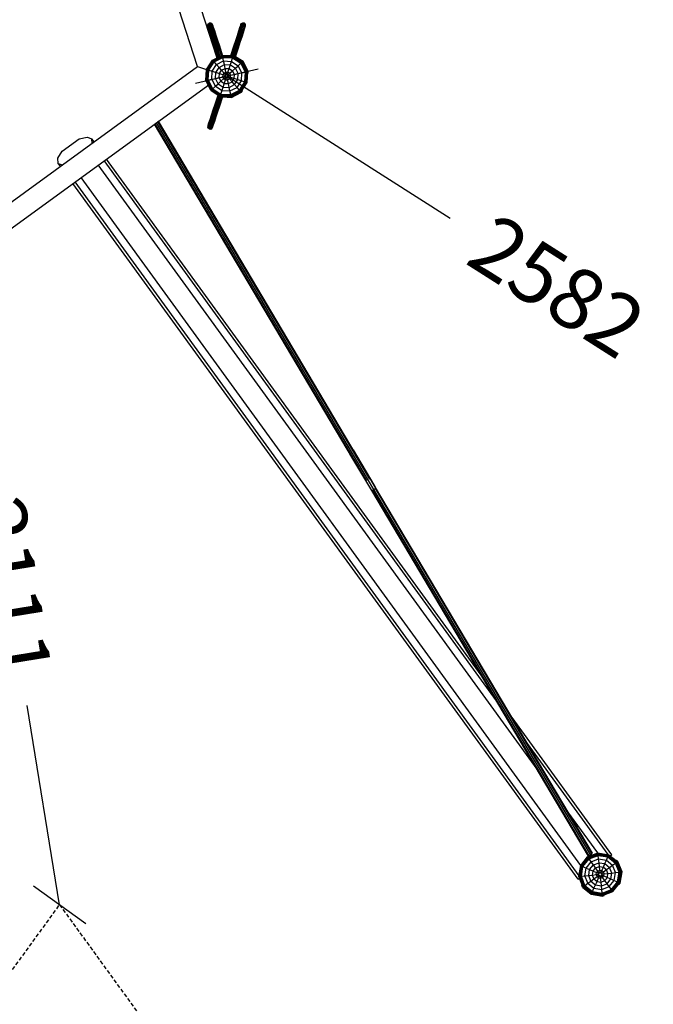
# Model space of a CAD drawing. Extents: x 0 to 29700, y 0 to 21000.
# Drawn here: x 13878 to 15967, y 7693 to 10937 of the extents above; entities that cross this region are included whole.
import ezdxf
from ezdxf.enums import TextEntityAlignment as Align

# ---------------------------------------------------------------- set-up
doc = ezdxf.new("R2010")
doc.units = 0
doc.linetypes.add('DASHED', pattern=[19.05, 12.7, -6.35])
doc.layers.add('1', color=7, linetype='Continuous')
doc.layers.add('BEMAßUNG', color=7, linetype='Continuous')
doc.styles.add('ARIAL', font='arial.ttf')

# ---------------------------------------------------------------- blocks, each defined once
blk = doc.blocks.new('SLASH')
at = {"color": 0, "linetype": 'Continuous'}
blk.add_line((-12.7, -12.7), (12.7, 12.7), dxfattribs=at)

msp = doc.modelspace()

# ---------------------------------------------------------------- linework, layer by layer
at = {"layer": '1', "color": 32}
for p, q in [((14464.7, 10782.6), (14142.8, 11773.3)), ((14528.3, 10813.4), (14231, 11728.4)), ((14527.5, 10810.9), (14528.3, 10813.4)), ((13670.8, 10205.8), (14464.7, 10782.6)), ((14464.7, 10782.6), (14493.7, 10773.2)), ((13719.8, 10154.9), (14498.1, 10720.3)), ((14498.1, 10720.3), (14498.9, 10722.9)), ((14018.2, 10503.6), (14074.2, 10544.2)), ((14074.2, 10544.2), (14100.3, 10550.3)), ((14100.3, 10550.3), (14116.3, 10544)), ((14123.2, 10534.5), (14116.3, 10544)), ((14117.2, 10530.1), (14116.3, 10544)), ((14004.4, 10480.6), (14018.2, 10503.6)), ((14005.4, 10463.5), (14004.4, 10480.6)), ((15399.6, 8777.6), (14164.3, 10477.9)), ((14012.3, 10454), (14005.4, 10463.5)), ((14005.4, 10463.5), (14018.4, 10458.3)), ((15583.7, 8467.4), (14137.3, 10458.2)), ((15450.2, 8692.5), (14156.9, 10472.5)), ((15727.3, 8150.5), (14080.5, 10417)), ((15718.5, 8105.6), (14053.5, 10397.3)), ((15721.8, 8116.7), (14060.9, 10402.7)), ((15829.4, 8186.1), (15501, 8638)), ((15817.8, 8186.4), (15551.6, 8552.9)), ((15784, 8191.7), (15685.1, 8327.8)), ((15824.5, 8182.6), (15829.4, 8186.1)), ((15718.5, 8105.6), (15723.4, 8109.2))]:
    msp.add_line(p, q, dxfattribs=at)
at = {"layer": '1', "color": 1}
for p, q in [((14498.7, 10920), (14500.5, 10923.8)), ((14498.9, 10915.9), (14498.7, 10920)), ((14499.5, 10917.5), (14498.7, 10920)), ((14499.7, 10913.4), (14498.9, 10915.9)), ((14499.5, 10917.5), (14501.3, 10921.1)), ((14499.7, 10913.4), (14499.5, 10917.5)), ((14501.9, 10910), (14499.5, 10917.5)), ((14502, 10906.3), (14499.7, 10913.4)), ((14500.5, 10923.8), (14504, 10926)), ((14501.3, 10921.1), (14500.5, 10923.8)), ((14501.3, 10921.1), (14504.9, 10923.3)), ((14503.9, 10913.3), (14501.3, 10921.1)), ((14501.9, 10910), (14503.9, 10913.3)), ((14502, 10906.3), (14501.9, 10910)), ((14504.1, 10903.3), (14501.9, 10910)), ((14505.7, 10895), (14502, 10906.3)), ((14503.9, 10913.3), (14507.5, 10915.4)), ((14508, 10900.9), (14503.9, 10913.3)), ((14504, 10926), (14508.2, 10926.2)), ((14504.9, 10923.3), (14504, 10926)), ((14507.6, 10892.6), (14504.1, 10903.3)), ((14504.9, 10923.3), (14509, 10923.6)), ((14507.5, 10915.4), (14504.9, 10923.3)), ((14505.8, 10898), (14508, 10900.9)), ((14507.5, 10915.4), (14511.6, 10915.8)), ((14511.5, 10902.9), (14507.5, 10915.4)), ((14508, 10900.9), (14511.5, 10902.9)), ((14511, 10891.5), (14508, 10900.9)), ((14509, 10923.6), (14508.2, 10926.2)), ((14508.2, 10926.2), (14511.9, 10924.3)), ((14511.6, 10915.8), (14509, 10923.6)), ((14509, 10923.6), (14512.7, 10921.8)), ((14511.5, 10902.9), (14515.6, 10903.4)), ((14516.9, 10886.5), (14511.5, 10902.9)), ((14515.6, 10903.4), (14511.6, 10915.8)), ((14511.6, 10915.8), (14515.1, 10914.3)), ((14512.7, 10921.8), (14511.9, 10924.3)), ((14514.1, 10920.8), (14511.9, 10924.3)), ((14515.1, 10914.3), (14512.7, 10921.8)), ((14514.9, 10918.4), (14512.7, 10921.8)), ((14514.9, 10918.4), (14514.1, 10920.8)), ((14517.2, 10911.3), (14514.9, 10918.4)), ((14517.3, 10907.6), (14515.1, 10914.3)), ((14517.2, 10911.3), (14515.1, 10914.3)), ((14520.8, 10887.2), (14515.6, 10903.4)), ((14515.6, 10903.4), (14519, 10902.3)), ((14520.9, 10899.9), (14517.2, 10911.3)), ((14520.8, 10896.9), (14517.3, 10907.6)), ((14524.1, 10886.7), (14519, 10902.3)), ((14520.9, 10899.9), (14519, 10902.3)), ((14525.7, 10885.2), (14520.9, 10899.9)), ((14505.7, 10895), (14505.8, 10898)), ((14510.5, 10880.2), (14505.7, 10895)), ((14510.9, 10882.5), (14505.8, 10898)), ((14510.5, 10880.2), (14510.9, 10882.5)), ((14516.1, 10863), (14510.5, 10880.2)), ((14510.9, 10882.5), (14513.2, 10884.8)), ((14516.8, 10864.3), (14510.9, 10882.5)), ((14515.4, 10878.1), (14511, 10891.5)), ((14513.2, 10884.8), (14516.9, 10886.5)), ((14519.3, 10866), (14513.2, 10884.8)), ((14516.9, 10886.5), (14520.8, 10887.2)), ((14523, 10867.5), (14516.9, 10886.5)), ((14520.8, 10887.2), (14518.6, 10894)), ((14519.3, 10866), (14523, 10867.5)), ((14526.9, 10868.4), (14520.8, 10887.2)), ((14520.8, 10887.2), (14524.1, 10886.7)), ((14523, 10867.5), (14526.9, 10868.4)), ((14529.5, 10847.5), (14523, 10867.5)), ((14530, 10868.6), (14524.1, 10886.7)), ((14524.1, 10886.7), (14525.7, 10885.2)), ((14531.3, 10867.9), (14525.7, 10885.2)), ((14526.9, 10868.4), (14530, 10868.6)), ((14533.4, 10848.7), (14526.9, 10868.4)), ((14545.7, 10820.2), (14530, 10868.6)), ((14530, 10868.6), (14531.3, 10867.9)), ((14537.3, 10849.5), (14531.3, 10867.9)), ((14516.1, 10863), (14516.8, 10864.3)), ((14522.1, 10844.5), (14516.1, 10863)), ((14516.8, 10864.3), (14519.3, 10866)), ((14523, 10845.1), (14516.8, 10864.3)), ((14525.7, 10846.2), (14519.3, 10866)), ((14522.1, 10844.5), (14523, 10845.1)), ((14532, 10814.1), (14522.1, 10844.5)), ((14523, 10845.1), (14525.7, 10846.2)), ((14533, 10814.4), (14523, 10845.1)), ((14525.7, 10846.2), (14529.5, 10847.5)), ((14535.8, 10815.3), (14525.7, 10846.2)), ((14529.5, 10847.5), (14533.4, 10848.7)), ((14539.4, 10817), (14529.5, 10847.5)), ((14533.4, 10848.7), (14536.2, 10849.4)), ((14543, 10818.8), (14533.4, 10848.7)), ((14536.2, 10849.4), (14537.3, 10849.5)), ((14546.8, 10820.4), (14537.3, 10849.5)), ((14532, 10814.1), (14533, 10814.4)), ((14533, 10814.4), (14535.8, 10815.3)), ((14535.8, 10815.3), (14536.9, 10815.7)), ((14322.8, 10592.4), (14324.7, 10594.1)), ((14322.8, 10592.4), (14324.5, 10593.7)), ((14975.5, 9492.5), (14322.8, 10592.4)), ((14324.5, 10593.7), (14328.9, 10597.2)), ((15022.2, 9417.9), (14324.5, 10593.7)), ((14324.7, 10594.1), (14327.2, 10596.2)), ((14328.9, 10597.2), (14330.5, 10598.6)), ((15045.5, 9389.5), (14328.9, 10597.2)), ((15032, 9423.5), (14333.4, 10600.7)), ((14333.6, 10601.4), (14335.3, 10602.7)), ((15051.2, 9396.2), (14335.5, 10602.2)), ((14966.8, 9506.4), (14965.6, 9509.1)), ((14966.8, 9506.4), (14967.1, 9506.5)), ((15038.5, 9385.6), (14966.8, 9506.4)), ((14977.9, 9519.6), (14978.2, 9519.8)), ((14979.5, 9517), (14978.2, 9519.8)), ((15049.9, 9398.9), (14978.2, 9519.8)), ((15052.4, 9393.5), (14994.5, 9491.1)), ((15038.5, 9385.6), (15045.5, 9389.5)), ((15753.3, 8181.5), (15038.8, 9385.7)), ((15755, 8182.8), (15040.6, 9386.8)), ((15045.5, 9389.5), (15052.4, 9393.5)), ((15759.4, 8186.4), (15045.5, 9389.5)), ((15051.2, 9396.2), (15049.9, 9398.9)), ((15763.8, 8190.1), (15050.4, 9392.4)), ((15766.3, 8191), (15051.2, 9396.2)), ((15052.4, 9393.5), (15051.2, 9396.2)), ((15753.3, 8181.5), (15755, 8182.8)), ((15755, 8182.8), (15759.4, 8186.4)), ((15759.4, 8186.4), (15763.8, 8190.1)), ((15763.8, 8190.1), (15764.2, 8190.4)), ((15764.2, 8190.4), (15766.3, 8191))]:
    msp.add_line(p, q, dxfattribs=at)
at = {"layer": '1', "color": 5}
for p, q in [((14595.8, 10885.2), (14600.6, 10899.9)), ((14597.4, 10886.7), (14602.5, 10902.3)), ((14600.6, 10899.9), (14604.3, 10911.3)), ((14600.6, 10899.9), (14602.5, 10902.3)), ((14600.7, 10887.2), (14605.9, 10903.4)), ((14600.7, 10896.9), (14602.5, 10902.3)), ((14602.5, 10902.3), (14606.4, 10914.3)), ((14602.5, 10902.3), (14605.9, 10903.4)), ((14604.3, 10911.3), (14606.6, 10918.4)), ((14604.3, 10911.3), (14606.4, 10914.3)), ((14604.6, 10886.5), (14610, 10902.9)), ((14605.9, 10903.4), (14609.9, 10915.8)), ((14605.9, 10903.4), (14610, 10902.9)), ((14606.4, 10914.3), (14608.8, 10921.8)), ((14606.4, 10914.3), (14609.9, 10915.8)), ((14606.6, 10918.4), (14608.8, 10921.8)), ((14606.6, 10918.4), (14607.4, 10920.8)), ((14607.4, 10920.8), (14609.6, 10924.3)), ((14608.3, 10884.8), (14613.5, 10900.9)), ((14608.8, 10921.8), (14609.6, 10924.3)), ((14608.8, 10921.8), (14612.5, 10923.6)), ((14609.6, 10924.3), (14613.3, 10926.2)), ((14609.9, 10915.8), (14612.5, 10923.6)), ((14609.9, 10915.8), (14614, 10915.4)), ((14610, 10902.9), (14614, 10915.4)), ((14610, 10902.9), (14613.5, 10900.9)), ((14612.5, 10923.6), (14613.3, 10926.2)), ((14612.5, 10923.6), (14616.6, 10923.3)), ((14613.3, 10926.2), (14617.5, 10926)), ((14613.5, 10900.9), (14617.6, 10913.3)), ((14615.7, 10898), (14613.5, 10900.9)), ((14614, 10915.4), (14616.6, 10923.3)), ((14614, 10915.4), (14617.6, 10913.3)), ((14615.7, 10898), (14619.5, 10910)), ((14615.8, 10895), (14619.5, 10906.3)), ((14616.6, 10923.3), (14617.5, 10926)), ((14616.6, 10923.3), (14620.1, 10921.1)), ((14617.5, 10926), (14620.9, 10923.8)), ((14617.6, 10913.3), (14620.1, 10921.1)), ((14619.5, 10910), (14617.6, 10913.3)), ((14619.5, 10910), (14622, 10917.5)), ((14619.5, 10906.3), (14621.8, 10913.4)), ((14619.5, 10906.3), (14619.5, 10910)), ((14620.1, 10921.1), (14620.9, 10923.8)), ((14622, 10917.5), (14620.1, 10921.1)), ((14622.8, 10920.1), (14620.9, 10923.8)), ((14621.8, 10913.4), (14622, 10917.5)), ((14621.8, 10913.4), (14622.6, 10915.9)), ((14622, 10917.5), (14622.8, 10920.1)), ((14622.6, 10915.9), (14622.8, 10920.1)), ((14584.2, 10849.5), (14590.2, 10868)), ((14585.3, 10849.4), (14591.5, 10868.6)), ((14588.1, 10848.7), (14594.6, 10868.4)), ((14590.2, 10868), (14595.8, 10885.2)), ((14590.2, 10868), (14591.5, 10868.6)), ((14591.5, 10868.6), (14597.4, 10886.7)), ((14591.5, 10868.6), (14594.6, 10868.4)), ((14592, 10847.5), (14598.5, 10867.5)), ((14594.6, 10868.4), (14600.7, 10887.2)), ((14594.6, 10868.4), (14598.5, 10867.5)), ((14595.8, 10885.2), (14597.4, 10886.7)), ((14597.4, 10886.7), (14600.7, 10887.2)), ((14598.5, 10867.5), (14604.6, 10886.5)), ((14598.5, 10867.5), (14602.2, 10866)), ((14600.7, 10887.2), (14604.6, 10886.5)), ((14602.2, 10866), (14608.3, 10884.8)), ((14604.6, 10886.5), (14608.3, 10884.8)), ((14604.7, 10864.3), (14610.6, 10882.5)), ((14605.4, 10863), (14611, 10880.2)), ((14608.3, 10884.8), (14610.6, 10882.5)), ((14610.6, 10882.5), (14615.7, 10898)), ((14611, 10880.2), (14610.6, 10882.5)), ((14611, 10880.2), (14615.8, 10895)), ((14613.9, 10892.6), (14615.7, 10898)), ((14615.8, 10895), (14615.7, 10898)), ((14574.3, 10819.1), (14584.2, 10849.5)), ((14575.4, 10818.9), (14585.3, 10849.4)), ((14578.4, 10818.7), (14588.1, 10848.7)), ((14582.5, 10818.5), (14592, 10847.5)), ((14584.2, 10849.5), (14585.3, 10849.4)), ((14585.3, 10849.4), (14588.1, 10848.7)), ((14586, 10816.2), (14595.8, 10846.2)), ((14588.1, 10848.7), (14592, 10847.5)), ((14588.5, 10814.6), (14598.5, 10845.1)), ((14589.5, 10814.1), (14599.4, 10844.6)), ((14592, 10847.5), (14595.8, 10846.2)), ((14595.8, 10846.2), (14602.2, 10866)), ((14595.8, 10846.2), (14598.5, 10845.1)), ((14598.5, 10845.1), (14604.7, 10864.3)), ((14598.5, 10845.1), (14599.4, 10844.6)), ((14599.4, 10844.6), (14605.4, 10863)), ((14602.2, 10866), (14604.7, 10864.3)), ((14605.4, 10863), (14604.7, 10864.3)), ((14574.3, 10819.1), (14574.8, 10818.9)), ((14589, 10814.3), (14589.5, 10814.1))]:
    msp.add_line(p, q, dxfattribs=at)
at = {"layer": '1'}
for p, q in [((14493.7, 10773.2), (14513.6, 10803.8)), ((14494.2, 10773.1), (14513.9, 10803.4)), ((14495.7, 10772.6), (14515, 10802.2)), ((14513.6, 10803.8), (14546.1, 10820.4)), ((14513.9, 10803.4), (14513.6, 10803.8)), ((14513.9, 10803.4), (14546.2, 10819.9)), ((14515, 10802.2), (14513.9, 10803.4)), ((14515, 10802.2), (14546.5, 10818.3)), ((14516.7, 10800.3), (14515, 10802.2)), ((14516.7, 10800.3), (14547.1, 10815.8)), ((14518.9, 10797.9), (14547.8, 10812.6)), ((14546.1, 10820.4), (14582.5, 10818.5)), ((14546.2, 10819.9), (14546.1, 10820.4)), ((14546.2, 10819.9), (14582.4, 10818)), ((14546.5, 10818.3), (14546.2, 10819.9)), ((14546.5, 10818.3), (14581.9, 10816.5)), ((14547.1, 10815.8), (14546.5, 10818.3)), ((14547.1, 10815.8), (14581.1, 10814)), ((14547.8, 10812.6), (14547.1, 10815.8)), ((14547.8, 10812.6), (14580, 10810.9)), ((14550.2, 10800.9), (14547.8, 10812.6)), ((14576.4, 10799.5), (14581.1, 10814)), ((14580, 10810.9), (14607.2, 10793.2)), ((14581.1, 10814), (14581.9, 10816.5)), ((14581.1, 10814), (14609.6, 10795.5)), ((14581.9, 10816.5), (14582.4, 10818)), ((14581.9, 10816.5), (14611.5, 10797.2)), ((14582.4, 10818), (14582.5, 10818.5)), ((14582.4, 10818), (14612.7, 10798.3)), ((14582.5, 10818.5), (14613.1, 10798.6)), ((14590, 10815.6), (14614.4, 10799.8)), ((14491.8, 10736.8), (14493.7, 10773.2)), ((14492.3, 10736.9), (14494.2, 10773.1)), ((14493.7, 10773.2), (14494.2, 10773.1)), ((14493.9, 10737.2), (14495.7, 10772.6)), ((14494.2, 10773.1), (14495.7, 10772.6)), ((14495.7, 10772.6), (14498.2, 10771.8)), ((14496.4, 10737.8), (14498.2, 10771.8)), ((14498.2, 10771.8), (14516.7, 10800.3)), ((14498.2, 10771.8), (14501.3, 10770.8)), ((14499.6, 10738.4), (14501.3, 10770.8)), ((14501.3, 10770.8), (14518.9, 10797.9)), ((14501.3, 10770.8), (14512.7, 10767.1)), ((14512.7, 10767.1), (14526.9, 10789)), ((14518.9, 10797.9), (14516.7, 10800.3)), ((14526.9, 10789), (14518.9, 10797.9)), ((14524.3, 10763.3), (14535.1, 10779.9)), ((14526.9, 10789), (14550.2, 10800.9)), ((14535.1, 10779.9), (14526.9, 10789)), ((14535.1, 10779.9), (14552.8, 10788.9)), ((14543.5, 10770.6), (14535.1, 10779.9)), ((14536.2, 10759.4), (14543.5, 10770.6)), ((14543.5, 10770.6), (14555.4, 10776.6)), ((14552, 10761.1), (14543.5, 10770.6)), ((14550.2, 10800.9), (14576.4, 10799.5)), ((14552.8, 10788.9), (14550.2, 10800.9)), ((14552.8, 10788.9), (14572.6, 10787.9)), ((14555.4, 10776.6), (14552.8, 10788.9)), ((14555.4, 10776.6), (14568.7, 10775.9)), ((14558, 10764.2), (14555.4, 10776.6)), ((14562.3, 10756.2), (14576.4, 10799.5)), ((14568.7, 10775.9), (14579.9, 10768.7)), ((14572.6, 10787.9), (14589.2, 10777.1)), ((14576.4, 10799.5), (14598.3, 10785.2)), ((14579.9, 10768.7), (14589.2, 10777.1)), ((14589.2, 10777.1), (14598.3, 10785.2)), ((14598.2, 10759.4), (14589.2, 10777.1)), ((14598.3, 10785.2), (14607.2, 10793.2)), ((14610.2, 10761.9), (14598.3, 10785.2)), ((14607.2, 10793.2), (14609.6, 10795.5)), ((14621.9, 10764.4), (14607.2, 10793.2)), ((14609.6, 10795.5), (14611.5, 10797.2)), ((14625.1, 10765.1), (14609.6, 10795.5)), ((14611.5, 10797.2), (14612.7, 10798.3)), ((14627.6, 10765.7), (14611.5, 10797.2)), ((14612.7, 10798.3), (14613.1, 10798.6)), ((14629.2, 10766), (14612.7, 10798.3)), ((14629.7, 10766.1), (14613.1, 10798.6)), ((14631.4, 10766.5), (14614.4, 10799.8)), ((14491.8, 10736.8), (14492.3, 10736.9)), ((14508.4, 10704.3), (14491.8, 10736.8)), ((14492.3, 10736.9), (14493.9, 10737.2)), ((14508.7, 10704.6), (14492.3, 10736.9)), ((14493.9, 10737.2), (14496.4, 10737.8)), ((14509.9, 10705.7), (14493.9, 10737.2)), ((14496.4, 10737.8), (14499.6, 10738.4)), ((14511.8, 10707.4), (14496.4, 10737.8)), ((14499.6, 10738.4), (14511.3, 10740.9)), ((14514.3, 10709.6), (14499.6, 10738.4)), ((14511.3, 10740.9), (14512.7, 10767.1)), ((14511.3, 10740.9), (14523.3, 10743.5)), ((14523.2, 10717.6), (14511.3, 10740.9)), ((14512.7, 10767.1), (14536.2, 10759.4)), ((14523.3, 10743.5), (14524.3, 10763.3)), ((14523.3, 10743.5), (14535.5, 10746.1)), ((14532.3, 10725.8), (14523.3, 10743.5)), ((14535.5, 10746.1), (14536.2, 10759.4)), ((14535.5, 10746.1), (14548, 10748.7)), ((14541.6, 10734.2), (14535.5, 10746.1)), ((14536.2, 10759.4), (14556, 10753)), ((14541.6, 10734.2), (14551.1, 10742.7)), ((14548, 10748.7), (14548.4, 10755.5)), ((14548, 10748.7), (14555.8, 10750.4)), ((14551.1, 10742.7), (14548, 10748.7)), ((14548.4, 10755.5), (14552, 10761.1)), ((14548.9, 10715), (14559.2, 10746.6)), ((14551.1, 10742.7), (14557, 10748.1)), ((14551.1, 10742.7), (14556.7, 10739)), ((14552, 10761.1), (14558, 10764.2)), ((14557.4, 10755.2), (14552, 10761.1)), ((14555.8, 10750.4), (14556, 10753)), ((14557, 10748.1), (14555.8, 10750.4)), ((14556, 10753), (14557.4, 10755.2)), ((14556.7, 10739), (14563.5, 10738.7)), ((14557, 10748.1), (14559.2, 10746.6)), ((14557.4, 10755.2), (14559.7, 10756.4)), ((14558, 10764.2), (14564.8, 10763.8)), ((14559.7, 10756.4), (14558, 10764.2)), ((14559.2, 10746.6), (14561.8, 10746.5)), ((14559.7, 10756.4), (14562.3, 10756.2)), ((14561.8, 10746.5), (14564.1, 10747.7)), ((14563.5, 10738.7), (14561.8, 10746.5)), ((14562.3, 10756.2), (14564.5, 10754.8)), ((14563.5, 10738.7), (14569.5, 10741.8)), ((14566.1, 10726.2), (14563.5, 10738.7)), ((14564.1, 10747.7), (14565.5, 10749.9)), ((14569.5, 10741.8), (14564.1, 10747.7)), ((14564.5, 10754.8), (14570.4, 10760.2)), ((14565.7, 10752.5), (14564.5, 10754.8)), ((14564.8, 10763.8), (14570.4, 10760.2)), ((14565.5, 10749.9), (14565.7, 10752.5)), ((14565.5, 10749.9), (14573.1, 10747.4)), ((14565.7, 10752.5), (14573.5, 10754.1)), ((14569.5, 10741.8), (14573.1, 10747.4)), ((14578, 10732.3), (14569.5, 10741.8)), ((14570.4, 10760.2), (14579.9, 10768.7)), ((14573.5, 10754.1), (14570.4, 10760.2)), ((14573.1, 10747.4), (14573.5, 10754.1)), ((14573.1, 10747.4), (14597.2, 10739.6)), ((14573.5, 10754.1), (14586, 10756.8)), ((14578, 10732.3), (14585.3, 10743.5)), ((14586, 10756.8), (14579.9, 10768.7)), ((14585.3, 10743.5), (14586, 10756.8)), ((14586, 10756.8), (14598.2, 10759.4)), ((14586.4, 10723), (14597.2, 10739.6)), ((14597.2, 10739.6), (14598.2, 10759.4)), ((14597.2, 10739.6), (14620.2, 10732.1)), ((14598.2, 10759.4), (14610.2, 10761.9)), ((14608.8, 10735.8), (14610.2, 10761.9)), ((14610.2, 10761.9), (14621.9, 10764.4)), ((14620.2, 10732.1), (14621.9, 10764.4)), ((14621.9, 10764.4), (14625.1, 10765.1)), ((14623.3, 10731.1), (14625.1, 10765.1)), ((14625.1, 10765.1), (14627.6, 10765.7)), ((14625.8, 10730.3), (14627.6, 10765.7)), ((14627.3, 10729.8), (14629.2, 10766)), ((14627.6, 10765.7), (14629.2, 10766)), ((14627.8, 10729.7), (14629.7, 10766.1)), ((14629.2, 10766), (14629.7, 10766.1)), ((14629.4, 10760.5), (14631.1, 10760.5)), ((14631.1, 10760.5), (14631.4, 10766.5)), ((14508.4, 10704.3), (14508.7, 10704.6)), ((14508.7, 10704.6), (14509.9, 10705.7)), ((14508.7, 10704.6), (14539.1, 10684.9)), ((14509.9, 10705.7), (14511.8, 10707.4)), ((14509.9, 10705.7), (14539.6, 10686.4)), ((14511.8, 10707.4), (14514.3, 10709.6)), ((14511.8, 10707.4), (14540.4, 10688.9)), ((14514.3, 10709.6), (14523.2, 10717.6)), ((14514.3, 10709.6), (14541.4, 10692)), ((14523.2, 10717.6), (14532.3, 10725.8)), ((14523.2, 10717.6), (14545.1, 10703.4)), ((14532.3, 10725.8), (14541.6, 10734.2)), ((14532.3, 10725.8), (14548.9, 10715)), ((14541.4, 10692), (14548.9, 10715)), ((14541.6, 10734.2), (14552.8, 10726.9)), ((14548.9, 10715), (14568.7, 10714)), ((14552.8, 10726.9), (14566.1, 10726.2)), ((14566.1, 10726.2), (14578, 10732.3)), ((14568.7, 10714), (14566.1, 10726.2)), ((14568.7, 10714), (14586.4, 10723)), ((14571.2, 10702), (14568.7, 10714)), ((14571.2, 10702), (14594.6, 10713.9)), ((14573.7, 10690.3), (14602.6, 10705)), ((14586.4, 10723), (14578, 10732.3)), ((14594.6, 10713.9), (14586.4, 10723)), ((14594.6, 10713.9), (14608.8, 10735.8)), ((14602.6, 10705), (14594.6, 10713.9)), ((14602.6, 10705), (14620.2, 10732.1)), ((14604.8, 10702.5), (14602.6, 10705)), ((14604.8, 10702.5), (14623.3, 10731.1)), ((14606.5, 10700.6), (14625.8, 10730.3)), ((14607.6, 10699.4), (14627.3, 10729.8)), ((14607.9, 10699), (14627.8, 10729.7)), ((14620.2, 10732.1), (14623.3, 10731.1)), ((14623.3, 10731.1), (14625.8, 10730.3)), ((14625.8, 10730.3), (14627.3, 10729.8)), ((14627.3, 10729.8), (14627.8, 10729.7)), ((14508.4, 10704.3), (14539, 10684.4)), ((14539, 10684.4), (14539.1, 10684.9)), ((14539, 10684.4), (14575.4, 10682.5)), ((14539.1, 10684.9), (14539.6, 10686.4)), ((14539.1, 10684.9), (14575.3, 10683)), ((14539.6, 10686.4), (14540.4, 10688.9)), ((14539.6, 10686.4), (14575, 10684.6)), ((14540.4, 10688.9), (14541.4, 10692)), ((14540.4, 10688.9), (14574.4, 10687.1)), ((14541.4, 10692), (14573.7, 10690.3)), ((14545.1, 10703.4), (14571.2, 10702)), ((14546.7, 10682.3), (14575.8, 10680.8)), ((14573.7, 10690.3), (14571.2, 10702)), ((14574.4, 10687.1), (14573.7, 10690.3)), ((14574.4, 10687.1), (14604.8, 10702.5)), ((14575, 10684.6), (14574.4, 10687.1)), ((14575, 10684.6), (14606.5, 10700.6)), ((14575.3, 10683), (14575, 10684.6)), ((14575.3, 10683), (14607.6, 10699.4)), ((14575.4, 10682.5), (14575.3, 10683)), ((14575.4, 10682.5), (14607.9, 10699)), ((14575.8, 10680.8), (14609.1, 10697.8)), ((14606.5, 10700.6), (14604.8, 10702.5)), ((14607.6, 10699.4), (14606.5, 10700.6)), ((14607.9, 10699), (14607.6, 10699.4)), ((14609.1, 10697.8), (14612.3, 10702.8)), ((14611, 10703.7), (14612.3, 10702.8)), ((15727.2, 8150.3), (15750.1, 8178.7)), ((15727.6, 8150.1), (15750.4, 8178.2)), ((15729.1, 8149.4), (15751.4, 8176.9)), ((15731.4, 8148.4), (15752.9, 8174.9)), ((15750.1, 8178.7), (15784.2, 8191.7)), ((15750.4, 8178.2), (15750.1, 8178.7)), ((15750.4, 8178.2), (15784.2, 8191.2)), ((15751.4, 8176.9), (15750.4, 8178.2)), ((15751.4, 8176.9), (15784.4, 8189.6)), ((15752.9, 8174.9), (15751.4, 8176.9)), ((15752.9, 8174.9), (15784.7, 8187.1)), ((15754.8, 8172.2), (15752.9, 8174.9)), ((15754.8, 8172.2), (15785, 8183.8)), ((15784.2, 8191.2), (15784.2, 8191.7)), ((15784.2, 8191.7), (15820.2, 8186)), ((15784.4, 8189.6), (15784.2, 8191.2)), ((15784.2, 8191.2), (15820, 8185.6)), ((15784.7, 8187.1), (15784.4, 8189.6)), ((15784.4, 8189.6), (15819.4, 8184.1)), ((15785, 8183.8), (15784.7, 8187.1)), ((15784.7, 8187.1), (15818.3, 8181.8)), ((15786.3, 8171.9), (15785, 8183.8)), ((15785, 8183.8), (15817, 8178.7)), ((15812.1, 8167.8), (15817, 8178.7)), ((15817, 8178.7), (15818.3, 8181.8)), ((15817, 8178.7), (15842.1, 8158.4)), ((15818.3, 8181.8), (15819.4, 8184.1)), ((15818.3, 8181.8), (15844.8, 8160.3)), ((15819.4, 8184.1), (15820, 8185.6)), ((15819.4, 8184.1), (15846.9, 8161.8)), ((15820, 8185.6), (15820.2, 8186)), ((15820, 8185.6), (15848.2, 8162.8)), ((15820.2, 8186), (15848.6, 8163.1)), ((15721.4, 8114.3), (15727.2, 8150.3)), ((15722, 8114.3), (15727.6, 8150.1)), ((15723.6, 8114.5), (15729.1, 8149.4)), ((15726.1, 8114.8), (15731.4, 8148.4)), ((15727.2, 8150.3), (15727.6, 8150.1)), ((15727.6, 8150.1), (15729.1, 8149.4)), ((15729.1, 8149.4), (15731.4, 8148.4)), ((15729.4, 8115.1), (15734.5, 8147.1)), ((15731.4, 8148.4), (15734.5, 8147.1)), ((15734.5, 8147.1), (15754.8, 8172.2)), ((15734.5, 8147.1), (15745.4, 8142.2)), ((15741.3, 8116.4), (15745.4, 8142.2)), ((15745.4, 8142.2), (15761.9, 8162.5)), ((15745.4, 8142.2), (15756.6, 8137.2)), ((15761.9, 8162.5), (15754.8, 8172.2)), ((15756.6, 8137.2), (15769, 8152.6)), ((15761.9, 8162.5), (15786.3, 8171.9)), ((15769, 8152.6), (15761.9, 8162.5)), ((15768, 8132.1), (15776.4, 8142.5)), ((15769, 8152.6), (15787.6, 8159.7)), ((15776.4, 8142.5), (15769, 8152.6)), ((15776.4, 8142.5), (15788.9, 8147.3)), ((15783.9, 8132.2), (15776.4, 8142.5)), ((15787.6, 8159.7), (15786.3, 8171.9)), ((15786.3, 8171.9), (15812.1, 8167.8)), ((15788.9, 8147.3), (15787.6, 8159.7)), ((15787.6, 8159.7), (15807.1, 8156.6)), ((15790.2, 8134.6), (15788.9, 8147.3)), ((15788.9, 8147.3), (15802, 8145.2)), ((15796.9, 8133.5), (15802, 8145.2)), ((15802, 8145.2), (15807.1, 8156.6)), ((15802, 8145.2), (15812.4, 8136.8)), ((15807.1, 8156.6), (15812.1, 8167.8)), ((15807.1, 8156.6), (15822.6, 8144.1)), ((15812.1, 8167.8), (15832.4, 8151.3)), ((15812.4, 8136.8), (15822.6, 8144.1)), ((15822.6, 8144.1), (15832.4, 8151.3)), ((15829.7, 8125.6), (15822.6, 8144.1)), ((15832.4, 8151.3), (15842.1, 8158.4)), ((15841.8, 8126.9), (15832.4, 8151.3)), ((15842.1, 8158.4), (15844.8, 8160.3)), ((15853.7, 8128.2), (15842.1, 8158.4)), ((15844.3, 8166.6), (15845.3, 8167.9)), ((15844.8, 8160.3), (15846.9, 8161.8)), ((15857, 8128.5), (15844.8, 8160.3)), ((15845.3, 8167.9), (15850, 8164.1)), ((15846.9, 8161.8), (15848.2, 8162.8)), ((15859.6, 8128.8), (15846.9, 8161.8)), ((15848.2, 8162.8), (15848.6, 8163.1)), ((15861.1, 8129), (15848.2, 8162.8)), ((15861.7, 8129), (15848.6, 8163.1)), ((15863.4, 8129.2), (15850, 8164.1)), ((15734.5, 8080.2), (15721.4, 8114.3)), ((15721.4, 8114.3), (15722, 8114.3)), ((15722, 8114.3), (15723.6, 8114.5)), ((15735, 8080.5), (15722, 8114.3)), ((15723.6, 8114.5), (15726.1, 8114.8)), ((15736.3, 8081.5), (15723.6, 8114.5)), ((15726.1, 8114.8), (15729.4, 8115.1)), ((15738.3, 8083), (15726.1, 8114.8)), ((15729.4, 8115.1), (15741.3, 8116.4)), ((15741, 8084.9), (15729.4, 8115.1)), ((15741.3, 8116.4), (15753.5, 8117.6)), ((15750.7, 8091.9), (15741.3, 8116.4)), ((15753.5, 8117.6), (15756.6, 8137.2)), ((15753.5, 8117.6), (15765.9, 8118.9)), ((15760.6, 8099.1), (15753.5, 8117.6)), ((15756.6, 8137.2), (15768, 8132.1)), ((15765.9, 8118.9), (15768, 8132.1)), ((15765.9, 8118.9), (15778.6, 8120.3)), ((15770.7, 8106.5), (15765.9, 8118.9)), ((15768, 8132.1), (15779.7, 8126.9)), ((15770.7, 8106.5), (15781, 8114)), ((15778.6, 8120.3), (15779.7, 8126.9)), ((15778.6, 8120.3), (15786.6, 8121.1)), ((15781, 8114), (15778.6, 8120.3)), ((15779.7, 8126.9), (15783.9, 8132.2)), ((15779.7, 8126.9), (15787, 8123.7)), ((15781, 8114), (15787.5, 8118.7)), ((15781, 8114), (15786.3, 8109.7)), ((15781.1, 8098.1), (15786.3, 8109.7)), ((15783.9, 8132.2), (15790.2, 8134.6)), ((15788.6, 8125.7), (15783.9, 8132.2)), ((15786.3, 8109.7), (15789.5, 8117)), ((15786.3, 8109.7), (15792.9, 8108.7)), ((15786.6, 8121.1), (15787, 8123.7)), ((15787.5, 8118.7), (15786.6, 8121.1)), ((15787, 8123.7), (15788.6, 8125.7)), ((15787.5, 8118.7), (15789.5, 8117)), ((15788.6, 8125.7), (15791, 8126.6)), ((15789.5, 8117), (15792.1, 8116.6)), ((15791, 8126.6), (15790.2, 8134.6)), ((15790.2, 8134.6), (15796.9, 8133.5)), ((15791, 8126.6), (15793.6, 8126.2)), ((15792.1, 8116.6), (15794.5, 8117.6)), ((15792.9, 8108.7), (15792.1, 8116.6)), ((15792.9, 8108.7), (15799.2, 8111.1)), ((15793.6, 8126.2), (15796.9, 8133.5)), ((15793.6, 8126.2), (15795.6, 8124.6)), ((15794.5, 8117.6), (15796.2, 8119.6)), ((15799.2, 8111.1), (15794.5, 8117.6)), ((15795.6, 8124.6), (15802.1, 8129.3)), ((15796.6, 8122.2), (15795.6, 8124.6)), ((15796.2, 8119.6), (15796.6, 8122.2)), ((15796.2, 8119.6), (15803.5, 8116.3)), ((15796.6, 8122.2), (15804.5, 8123)), ((15796.9, 8133.5), (15802.1, 8129.3)), ((15799.2, 8111.1), (15803.5, 8116.3)), ((15806.7, 8100.8), (15799.2, 8111.1)), ((15802.1, 8129.3), (15812.4, 8136.8)), ((15804.5, 8123), (15802.1, 8129.3)), ((15803.5, 8116.3), (15804.5, 8123)), ((15803.5, 8116.3), (15815.1, 8111.2)), ((15804.5, 8123), (15817.2, 8124.3)), ((15806.7, 8100.8), (15815.1, 8111.2)), ((15817.2, 8124.3), (15812.4, 8136.8)), ((15815.1, 8111.2), (15817.2, 8124.3)), ((15815.1, 8111.2), (15826.6, 8106.1)), ((15817.2, 8124.3), (15829.7, 8125.6)), ((15826.6, 8106.1), (15829.7, 8125.6)), ((15829.7, 8125.6), (15841.8, 8126.9)), ((15837.7, 8101.1), (15841.8, 8126.9)), ((15841.8, 8126.9), (15853.7, 8128.2)), ((15848.6, 8096.2), (15853.7, 8128.2)), ((15851.7, 8094.9), (15857, 8128.5)), ((15853.7, 8128.2), (15857, 8128.5)), ((15854, 8093.8), (15859.6, 8128.8)), ((15855.5, 8093.2), (15861.1, 8129)), ((15856, 8093), (15861.7, 8129)), ((15857, 8128.5), (15859.6, 8128.8)), ((15857.5, 8092.3), (15863.4, 8129.2)), ((15859.6, 8128.8), (15861.1, 8129)), ((15861.1, 8129), (15861.7, 8129)), ((15731, 8084.8), (15732.5, 8085.4)), ((15733.1, 8079.2), (15731, 8084.8)), ((15733.1, 8079.2), (15762.2, 8055.7)), ((15734.5, 8080.2), (15735, 8080.5)), ((15734.5, 8080.2), (15762.9, 8057.2)), ((15735, 8080.5), (15736.3, 8081.5)), ((15735, 8080.5), (15763.1, 8057.7)), ((15736.3, 8081.5), (15738.3, 8083)), ((15736.3, 8081.5), (15763.8, 8059.2)), ((15738.3, 8083), (15741, 8084.9)), ((15738.3, 8083), (15764.8, 8061.5)), ((15741, 8084.9), (15750.7, 8091.9)), ((15741, 8084.9), (15766.1, 8064.6)), ((15750.7, 8091.9), (15760.6, 8099.1)), ((15750.7, 8091.9), (15771, 8075.5)), ((15760.6, 8099.1), (15770.7, 8106.5)), ((15760.6, 8099.1), (15776, 8086.6)), ((15770.7, 8106.5), (15781.1, 8098.1)), ((15771, 8075.5), (15776, 8086.6)), ((15776, 8086.6), (15781.1, 8098.1)), ((15776, 8086.6), (15795.6, 8083.5)), ((15781.1, 8098.1), (15794.3, 8096)), ((15794.3, 8096), (15792.9, 8108.7)), ((15794.3, 8096), (15806.7, 8100.8)), ((15795.6, 8083.5), (15794.3, 8096)), ((15795.6, 8083.5), (15814.1, 8090.6)), ((15796.8, 8071.4), (15795.6, 8083.5)), ((15796.8, 8071.4), (15821.3, 8080.8)), ((15814.1, 8090.6), (15806.7, 8100.8)), ((15814.1, 8090.6), (15826.6, 8106.1)), ((15821.3, 8080.8), (15814.1, 8090.6)), ((15821.3, 8080.8), (15837.7, 8101.1)), ((15828.3, 8071.1), (15821.3, 8080.8)), ((15826.6, 8106.1), (15837.7, 8101.1)), ((15828.3, 8071.1), (15848.6, 8096.2)), ((15830.2, 8068.4), (15851.7, 8094.9)), ((15831.7, 8066.3), (15854, 8093.8)), ((15832.7, 8065), (15855.5, 8093.2)), ((15833, 8064.6), (15856, 8093)), ((15837.7, 8101.1), (15848.6, 8096.2)), ((15848.6, 8096.2), (15851.7, 8094.9)), ((15851.7, 8094.9), (15854, 8093.8)), ((15852.5, 8088.6), (15853.8, 8087.6)), ((15853.8, 8087.6), (15857.5, 8092.3)), ((15854, 8093.8), (15855.5, 8093.2)), ((15855.5, 8093.2), (15856, 8093)), ((15762.2, 8055.7), (15799.1, 8049.8)), ((15762.9, 8057.2), (15763.1, 8057.7)), ((15762.9, 8057.2), (15798.9, 8051.5)), ((15763.1, 8057.7), (15763.8, 8059.2)), ((15763.1, 8057.7), (15798.9, 8052.1)), ((15763.8, 8059.2), (15764.8, 8061.5)), ((15763.8, 8059.2), (15798.7, 8053.6)), ((15764.8, 8061.5), (15766.1, 8064.6)), ((15764.8, 8061.5), (15798.4, 8056.2)), ((15766.1, 8064.6), (15771, 8075.5)), ((15766.1, 8064.6), (15798.1, 8059.5)), ((15771, 8075.5), (15796.8, 8071.4)), ((15798.1, 8059.5), (15796.8, 8071.4)), ((15798.1, 8059.5), (15828.3, 8071.1)), ((15798.4, 8056.2), (15798.1, 8059.5)), ((15798.4, 8056.2), (15830.2, 8068.4)), ((15798.7, 8053.6), (15798.4, 8056.2)), ((15798.7, 8053.6), (15831.7, 8066.3)), ((15798.9, 8052.1), (15798.7, 8053.6)), ((15798.9, 8052.1), (15832.7, 8065)), ((15798.9, 8051.5), (15833, 8064.6)), ((15798.9, 8051.5), (15798.9, 8052.1)), ((15799.1, 8049.8), (15804.7, 8052)), ((15804.7, 8052), (15804.1, 8053.5)), ((15830.2, 8068.4), (15828.3, 8071.1)), ((15831.7, 8066.3), (15830.2, 8068.4)), ((15832.7, 8065), (15831.7, 8066.3)), ((15833, 8064.6), (15832.7, 8065))]:
    msp.add_line(p, q, dxfattribs=at)
at = {"layer": '1', "color": 40}
for p, q in [((14516.8, 10638.5), (14532.9, 10688.3)), ((14522.1, 10658.3), (14532, 10688.8)), ((14525.7, 10656.7), (14535.5, 10686.6)), ((14529.5, 10655.4), (14539, 10684.4)), ((14532, 10688.8), (14532.5, 10688.6)), ((14533.4, 10654.2), (14543.1, 10684.2)), ((14536.2, 10653.5), (14546.1, 10684)), ((14537.3, 10653.4), (14547.2, 10683.8)), ((14546.7, 10684), (14547.2, 10683.8)), ((14510.5, 10622.7), (14516.1, 10639.9)), ((14516.1, 10639.9), (14522.1, 10658.3)), ((14516.8, 10638.5), (14516.1, 10639.9)), ((14519.3, 10636.9), (14525.7, 10656.7)), ((14522.1, 10658.3), (14523, 10657.8)), ((14523, 10657.8), (14525.7, 10656.7)), ((14523, 10635.4), (14529.5, 10655.4)), ((14525.7, 10656.7), (14529.5, 10655.4)), ((14526.9, 10634.4), (14533.4, 10654.2)), ((14529.5, 10655.4), (14533.4, 10654.2)), ((14530, 10634.3), (14536.2, 10653.5)), ((14531.3, 10634.9), (14537.3, 10653.4)), ((14533.4, 10654.2), (14536.2, 10653.5)), ((14536.2, 10653.5), (14537.3, 10653.4)), ((14502, 10596.6), (14505.7, 10607.9)), ((14504.1, 10599.6), (14507.6, 10610.3)), ((14505.7, 10607.9), (14510.5, 10622.7)), ((14505.8, 10604.9), (14505.7, 10607.9)), ((14505.8, 10604.9), (14510.9, 10620.4)), ((14508, 10602), (14513.2, 10618.1)), ((14510.9, 10620.4), (14510.5, 10622.7)), ((14510.9, 10620.4), (14516.8, 10638.5)), ((14510.9, 10620.4), (14513.2, 10618.1)), ((14511, 10611.4), (14513.2, 10618.1)), ((14511.5, 10600), (14516.8, 10616.4)), ((14513.2, 10618.1), (14519.3, 10636.9)), ((14513.2, 10618.1), (14516.8, 10616.4)), ((14515.6, 10599.5), (14518.6, 10608.9)), ((14516.8, 10638.5), (14519.3, 10636.9)), ((14516.8, 10616.4), (14523, 10635.4)), ((14516.8, 10616.4), (14520.8, 10615.6)), ((14518.6, 10608.9), (14523, 10622.3)), ((14519, 10600.6), (14524.1, 10616.1)), ((14519.3, 10636.9), (14523, 10635.4)), ((14520.8, 10615.6), (14526.9, 10634.4)), ((14520.8, 10615.6), (14524.1, 10616.1)), ((14520.9, 10603), (14525.7, 10617.7)), ((14523, 10635.4), (14526.9, 10634.4)), ((14524.1, 10616.1), (14530, 10634.3)), ((14524.1, 10616.1), (14525.7, 10617.7)), ((14525.7, 10617.7), (14531.3, 10634.9)), ((14526.9, 10634.4), (14530, 10634.3)), ((14530, 10634.3), (14531.3, 10634.9)), ((14498.7, 10582.8), (14498.9, 10587)), ((14498.7, 10582.8), (14499.5, 10585.4)), ((14500.5, 10579.1), (14498.7, 10582.8)), ((14498.9, 10587), (14499.7, 10589.4)), ((14499.5, 10585.4), (14501.9, 10592.9)), ((14499.5, 10585.4), (14499.7, 10589.4)), ((14501.4, 10581.8), (14499.5, 10585.4)), ((14499.7, 10589.4), (14502, 10596.6)), ((14500.5, 10579.1), (14501.4, 10581.8)), ((14500.5, 10579.1), (14504, 10576.9)), ((14501.4, 10581.8), (14503.9, 10589.6)), ((14501.4, 10581.8), (14504.9, 10579.6)), ((14501.9, 10592.9), (14504.1, 10599.6)), ((14501.9, 10592.9), (14502, 10596.6)), ((14503.9, 10589.6), (14501.9, 10592.9)), ((14503.9, 10589.6), (14508, 10602)), ((14503.9, 10589.6), (14507.5, 10587.4)), ((14504, 10576.9), (14504.9, 10579.6)), ((14504, 10576.9), (14508.2, 10576.7)), ((14504.9, 10579.6), (14507.5, 10587.4)), ((14504.9, 10579.6), (14509.1, 10579.3)), ((14508, 10602), (14505.8, 10604.9)), ((14507.5, 10587.4), (14511.5, 10600)), ((14507.5, 10587.4), (14511.5, 10587.1)), ((14508, 10602), (14511.5, 10600)), ((14508.2, 10576.7), (14509.1, 10579.3)), ((14508.2, 10576.7), (14511.8, 10578.6)), ((14509.1, 10579.3), (14511.5, 10587.1)), ((14509.1, 10579.3), (14512.7, 10581.1)), ((14511.5, 10600), (14515.6, 10599.5)), ((14511.5, 10587.1), (14515.6, 10599.5)), ((14511.5, 10587.1), (14515.1, 10588.6)), ((14511.8, 10578.6), (14514.1, 10582.1)), ((14511.8, 10578.6), (14512.7, 10581.1)), ((14512.7, 10581.1), (14515.1, 10588.6)), ((14512.7, 10581.1), (14514.9, 10584.5)), ((14514.1, 10582.1), (14514.9, 10584.5)), ((14514.9, 10584.5), (14517.2, 10591.6)), ((14515.1, 10588.6), (14517.3, 10595.3)), ((14515.1, 10588.6), (14517.2, 10591.6)), ((14515.6, 10599.5), (14519, 10600.6)), ((14517.2, 10591.6), (14520.9, 10603)), ((14517.3, 10595.3), (14520.8, 10606)), ((14519, 10600.6), (14520.9, 10603))]:
    msp.add_line(p, q, dxfattribs=at)
at = {"layer": '1', "color": 5, "linetype": 'DASHED'}
msp.add_lwpolyline([(14009.6, 8020.8), (14576.9, 7240, 0.999998), (17003.9, 9003.3), (16740, 9366.6), (18319.6, 9366.6, 0.414213), (19319.6, 10366.6), (19319.6, 10890.8, 0.278179), (20119.6, 12217.4), (20119.6, 12925, 0.584968), (20252.6, 16409.1, 0.243486), (18619.6, 17254.4), (13119.6, 17254.4, 0.414214), (11119.6, 15254.4), (11119.7, 13914.9), (9544.5, 14114.7, 0.339453), (8039.4, 13080.3), (7915.8, 12699.9, 0.339455), (8525.4, 10978.3), (10995.3, 9622), (10667.9, 8183.3, 0.767329), (13373.2, 7144.8)], format="xyb", close=True, dxfattribs=at)
at = {"layer": 'BEMAßUNG', "color": 7, "linetype": 'Continuous'}
for p, q in [((14560.7, 10751.4), (15297.1, 10283.5)), ((14009.6, 8020.8), (13902.9, 8677.4))]:
    msp.add_line(p, q, dxfattribs=at)

# ---------------------------------------------------------------- block references
at = {"layer": 'BEMAßUNG', "color": 7, "linetype": 'Continuous', "xscale": 5.905511811023622, "yscale": 5.905511811023622}
for p, rotation in [((14560.7, 10751.4), 327.5655252359938), ((14009.6, 8020.8), 99.2328974097343)]:
    msp.add_blockref('SLASH', p, dxfattribs=dict(at, rotation=rotation))

# ---------------------------------------------------------------- texts
at = {"layer": 'BEMAßUNG', "color": 7, "linetype": 'Continuous', "style": 'ARIAL'}
for s, rotation, p in [('2582', 327.5655, (15650.4, 10059)), ('2111', 279.2329, (13840.2, 9062.8))]:
    msp.add_text(s, height=200, rotation=rotation, dxfattribs=at).set_placement(p, align=Align.MIDDLE_CENTER)

doc.saveas('drawing.dxf')
